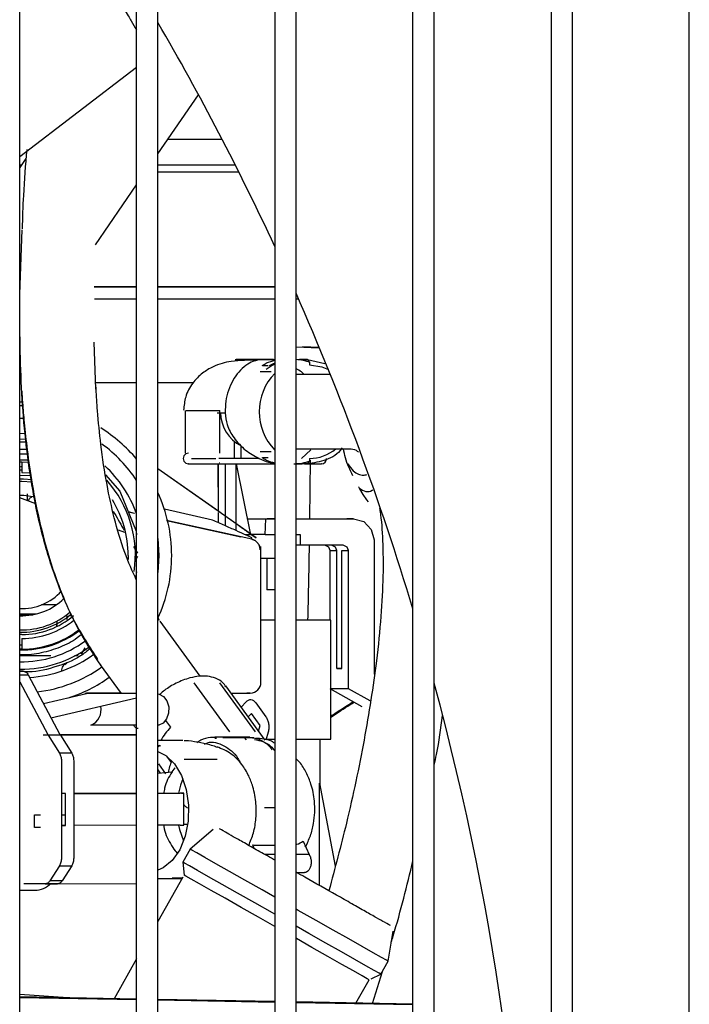
# Model space of a CAD drawing. Units: inches. Extents: x 5 to 302, y -199 to 193.
# Drawn here: x 163 to 166, y -139 to -135 of the extents above; entities that cross this region are included whole.
import ezdxf

# ---------------------------------------------------------------- set-up
doc = ezdxf.new("R2010")
doc.units = ezdxf.units.IN
doc.header["$MEASUREMENT"] = 0

msp = doc.modelspace()

# ---------------------------------------------------------------- linework, layer by layer
at = {"color": 7, "linetype": 'Continuous', "lineweight": 25, "ltscale": 18}
for p, q in [((166.263, -159.5071), (166.263, -126.4215)), ((163.4726, -156.6946), (163.4726, -129.234)), ((163.9598, -156.6946), (163.9598, -129.234)), ((164.0484, -156.6946), (164.0484, -129.234)), ((164.5356, -129.234), (164.5356, -156.6946)), ((164.6242, -156.6946), (164.6242, -129.234)), ((165.1114, -156.6946), (165.1114, -129.234)), ((165.2, -156.6946), (165.2, -129.234)), ((165.6872, -129.234), (165.6872, -156.6946)), ((165.7758, -156.6946), (165.7758, -129.234)), ((166.263, -156.1188), (166.263, -129.234)), ((163.4726, -135.7129), (163.9598, -135.3416)), ((164.0484, -135.7026), (164.2175, -135.4559)), ((164.3166, -135.6425), (164.0896, -135.6425)), ((163.4987, -135.721), (163.4726, -135.7591)), ((163.4726, -135.7478), (163.4804, -135.7478)), ((164.3864, -135.7791), (164.0484, -135.7791)), ((163.7889, -136.081), (163.9598, -135.8318)), ((163.4726, -136.2865), (163.4824, -136.0193)), ((163.7827, -136.2561), (163.9598, -136.2561)), ((163.9598, -136.2561), (163.7828, -136.2561)), ((164.0484, -136.2561), (164.5356, -136.2561)), ((164.5356, -136.2561), (164.0484, -136.2561)), ((163.9598, -136.3078), (163.7845, -136.3078)), ((164.5356, -136.3078), (164.0484, -136.3078)), ((164.635, -136.3078), (164.6242, -136.3078)), ((163.7906, -136.6825), (163.7833, -136.4865)), ((164.6242, -136.5068), (164.6949, -136.5092)), ((164.6866, -136.5097), (164.6242, -136.5076)), ((164.6504, -136.5062), (164.6735, -136.5062)), ((164.7212, -136.5091), (164.6504, -136.5062)), ((164.6735, -136.5062), (164.7208, -136.5082)), ((164.6949, -136.5092), (164.7212, -136.5092)), ((164.3708, -136.5594), (164.3772, -136.5592)), ((164.4819, -136.5592), (164.5356, -136.5593)), ((164.6721, -136.5593), (164.6389, -136.5593)), ((164.6471, -136.5593), (164.672, -136.5593)), ((164.672, -136.5593), (164.7447, -136.5749)), ((164.5211, -136.6101), (164.4746, -136.6101)), ((164.5087, -136.5852), (164.4854, -136.5852)), ((164.5356, -136.6216), (164.531, -136.6216)), ((164.7674, -136.6217), (164.6242, -136.6216)), ((163.7912, -136.6545), (163.9598, -136.6545)), ((164.0484, -136.6545), (164.1969, -136.6545)), ((163.7908, -136.6818), (163.7895, -136.6637)), ((163.4726, -136.7348), (163.4839, -136.7348)), ((163.4726, -136.7508), (163.4853, -136.7507)), ((164.1627, -136.7718), (164.1627, -136.949)), ((164.296, -136.7807), (164.3288, -136.7807)), ((164.3063, -136.949), (164.3063, -136.7719)), ((163.4726, -136.8039), (163.49, -136.8039)), ((163.4726, -136.8663), (163.4968, -136.8665)), ((163.4726, -136.8906), (163.4988, -136.8896)), ((164.3669, -136.9002), (164.3669, -136.9712)), ((164.3957, -136.9711), (164.3957, -136.9165)), ((164.4746, -136.9426), (164.5211, -136.9426)), ((164.5309, -136.931), (164.5356, -136.931)), ((164.6242, -136.931), (164.8463, -136.9311)), ((164.6476, -136.9712), (164.6853, -136.9345)), ((163.4726, -136.9518), (163.4815, -136.9518)), ((163.4726, -136.9851), (163.4815, -136.985)), ((163.4815, -136.9518), (163.5063, -136.9518)), ((163.4815, -136.985), (163.5128, -136.9862)), ((163.4815, -136.985), (163.4815, -137.0292)), ((164.3038, -136.9873), (164.3049, -136.9873)), ((164.3049, -136.9873), (164.3051, -136.9873)), ((164.4855, -136.9675), (164.5087, -136.9675)), ((164.6821, -137.2221), (164.685, -136.9782)), ((163.4815, -137.0292), (163.5197, -137.0314)), ((164.4587, -137.302), (164.0484, -137.0137)), ((164.302, -137.1924), (164.0484, -137.0143)), ((164.2989, -136.9933), (164.2991, -137.1899)), ((164.3004, -136.9933), (164.3283, -136.9933)), ((164.3004, -137.1908), (164.3004, -136.9933)), ((164.3207, -136.9933), (164.3207, -136.9933)), ((164.3283, -136.9933), (164.3283, -137.2104)), ((164.3743, -137.2427), (164.3743, -136.9933)), ((164.3743, -136.9933), (164.4344, -137.2886)), ((164.6242, -136.9933), (164.6425, -136.9933)), ((164.6387, -136.9934), (164.647, -136.9934)), ((164.672, -136.9934), (164.6471, -136.9934)), ((163.4726, -137.0557), (163.4889, -137.0557)), ((163.4889, -137.0557), (163.5236, -137.0584)), ((163.8303, -137.0396), (163.8902, -137.1074)), ((163.8902, -137.1074), (163.9586, -137.2739)), ((164.9043, -137.1207), (164.8894, -137.0977)), ((163.4726, -137.1244), (163.4893, -137.1243)), ((163.5396, -137.1603), (163.4726, -137.1346)), ((163.4893, -137.1243), (163.5375, -137.1306)), ((164.919, -137.1434), (164.9043, -137.1207)), ((164.9258, -137.1518), (164.919, -137.1434)), ((163.951, -137.1997), (163.9258, -137.1941)), ((163.9258, -137.1941), (163.951, -137.1996)), ((164.2766, -137.2275), (164.0757, -137.183)), ((164.4398, -137.3078), (164.0847, -137.2292)), ((164.0847, -137.2292), (164.3941, -137.2977)), ((164.2991, -137.1969), (164.2991, -137.2377)), ((164.3004, -137.2383), (164.3004, -137.197)), ((164.3283, -137.211), (164.3283, -137.2508)), ((164.4214, -137.2246), (164.4214, -137.2221)), ((164.4214, -137.2221), (164.5356, -137.2221)), ((164.4955, -137.2886), (164.4981, -137.2221)), ((164.4981, -137.2221), (164.5032, -137.2221)), ((164.5032, -137.2221), (164.5356, -137.2221)), ((164.5356, -137.2221), (164.5032, -137.2221)), ((164.6242, -137.2221), (164.8641, -137.2221)), ((164.6242, -137.2221), (164.6294, -137.2221)), ((164.6242, -137.2221), (164.6294, -137.2221)), ((164.7875, -137.2221), (164.7874, -137.2221)), ((164.7874, -137.2221), (164.8154, -137.2221)), ((164.8641, -137.2221), (164.8361, -137.2221)), ((164.8641, -137.2221), (164.9069, -137.2338)), ((164.9069, -137.2338), (164.9376, -137.2671)), ((163.8828, -137.2683), (163.9097, -137.278)), ((163.9586, -137.2739), (163.9598, -137.2895)), ((164.3743, -137.2716), (164.3743, -137.2435)), ((164.9376, -137.2671), (164.9502, -137.3107)), ((164.4344, -137.2886), (164.4118, -137.2886)), ((164.4372, -137.2885), (164.4344, -137.2885)), ((164.4955, -137.2885), (164.4395, -137.2885)), ((164.5356, -137.2886), (164.4955, -137.2886)), ((164.6429, -137.2886), (164.6242, -137.2886)), ((164.6429, -137.3329), (164.6429, -137.2886)), ((164.9502, -137.3107), (164.9503, -137.8701)), ((163.9471, -137.3375), (163.9635, -137.3659)), ((164.478, -137.9042), (164.478, -137.3373)), ((164.6429, -137.3328), (164.6242, -137.3328)), ((164.8211, -137.3328), (164.6429, -137.3329)), ((164.7606, -137.3404), (164.7445, -137.3328)), ((164.7659, -137.3549), (164.7606, -137.3404)), ((164.7659, -137.6449), (164.7659, -137.3549)), ((164.7659, -137.3549), (164.7939, -137.3549)), ((164.7886, -137.3404), (164.7724, -137.3328)), ((164.7939, -137.3549), (164.7886, -137.3404)), ((164.7939, -137.846), (164.7939, -137.3549)), ((164.8146, -137.846), (164.8146, -137.355)), ((164.8146, -137.355), (164.8426, -137.355)), ((164.8373, -137.3405), (164.8211, -137.3328)), ((164.8426, -137.355), (164.8373, -137.3405)), ((164.8426, -137.9308), (164.8426, -137.355)), ((163.9244, -137.3752), (163.9241, -137.3914)), ((163.9635, -137.3792), (163.9509, -137.4011)), ((164.478, -137.386), (164.503, -137.386)), ((164.503, -137.386), (164.503, -137.5189)), ((164.503, -137.386), (164.5356, -137.386)), ((163.9598, -137.4433), (163.9554, -137.4688)), ((164.5356, -137.5189), (164.503, -137.5189)), ((163.6255, -137.5808), (163.5638, -137.5808)), ((163.4726, -137.6187), (163.5424, -137.6187)), ((163.4726, -137.6219), (163.5278, -137.6219)), ((163.6697, -137.6272), (163.6697, -137.6419)), ((163.6898, -137.6261), (163.6783, -137.627)), ((164.0558, -137.6458), (164.0484, -137.6336)), ((164.5356, -137.6449), (164.478, -137.6449)), ((164.7697, -137.6449), (164.6242, -137.6449)), ((164.7697, -138.141), (164.7697, -137.6449)), ((163.6275, -137.6595), (163.6275, -137.6709)), ((163.6277, -137.6708), (163.6276, -137.6594)), ((164.2251, -137.8785), (164.0585, -137.6493)), ((163.4815, -137.7047), (163.4726, -137.7046)), ((163.4815, -137.7212), (163.4815, -137.7655)), ((163.4815, -137.749), (163.4726, -137.7489)), ((163.4815, -137.7655), (163.4726, -137.7654)), ((163.7436, -137.76), (163.7282, -137.7867)), ((163.4815, -137.7933), (163.4726, -137.7933)), ((163.7167, -137.7933), (163.7005, -137.7933)), ((163.6606, -137.8288), (163.6688, -137.8223)), ((163.8082, -137.8312), (163.8949, -137.9504)), ((164.7939, -137.846), (164.8146, -137.846)), ((164.8146, -137.846), (164.7939, -137.846)), ((163.4866, -137.8569), (163.4726, -137.8569)), ((163.4726, -137.8569), (163.4866, -137.8569)), ((163.4726, -137.8729), (163.5083, -137.8729)), ((163.5083, -137.8729), (163.6404, -138.1214)), ((163.4726, -137.902), (163.5892, -138.1214)), ((164.3484, -138.1103), (164.2, -137.9061)), ((164.3056, -137.9061), (164.454, -138.1103)), ((164.4955, -138.1446), (164.3315, -137.9189)), ((164.9003, -138.0052), (164.7659, -137.9307)), ((164.8426, -137.9308), (164.7697, -137.9307)), ((164.933, -137.9808), (164.8426, -137.9308)), ((163.7515, -137.9512), (163.5719, -137.9926)), ((163.603, -138.0511), (163.9598, -137.9689)), ((163.7605, -137.9502), (163.7515, -137.9512)), ((163.9598, -137.9505), (163.7605, -137.9502)), ((164.3957, -138.0072), (164.4161, -137.9845)), ((164.4561, -137.9887), (164.4988, -138.0475)), ((164.4381, -138.0333), (164.4251, -138.0477)), ((164.4747, -138.0838), (164.4381, -138.0333)), ((163.9598, -138.0824), (163.7693, -138.082)), ((164.052, -138.0826), (164.0484, -138.0826)), ((164.0802, -138.0628), (164.1007, -138.091)), ((164.4682, -138.1069), (164.4747, -138.0838)), ((163.5705, -138.1228), (163.9598, -138.1222)), ((163.5901, -138.123), (163.6412, -138.1229)), ((163.591, -138.1244), (163.6383, -138.1987)), ((163.9598, -138.1222), (163.6405, -138.1216)), ((163.6421, -138.1243), (163.6895, -138.1986)), ((164.4323, -138.1326), (164.2853, -138.1326)), ((164.2854, -138.1365), (164.2924, -138.1361)), ((164.3185, -138.1337), (164.4484, -138.1337)), ((164.4173, -138.1429), (164.41, -138.1329)), ((164.508, -138.1109), (164.4983, -138.1451)), ((164.1529, -138.1466), (164.0484, -138.1466)), ((164.0484, -138.1654), (164.0599, -138.1681)), ((164.0516, -138.1661), (164.054, -138.1694)), ((164.2981, -138.1756), (164.2899, -138.1735)), ((164.4995, -138.141), (164.5356, -138.141)), ((164.6242, -138.141), (164.7697, -138.141)), ((164.7254, -138.3447), (164.7254, -138.141)), ((163.6895, -138.1986), (163.6383, -138.1987)), ((164.0842, -138.211), (164.1039, -138.2381)), ((163.6466, -138.23), (163.6466, -138.6362)), ((163.6977, -138.23), (163.6978, -138.6362)), ((164.082, -138.2843), (164.0523, -138.2434)), ((164.1074, -138.2769), (164.1199, -138.2601)), ((164.1582, -138.2238), (164.2949, -138.2237)), ((164.0484, -138.2676), (164.0584, -138.2815)), ((164.0494, -138.2823), (164.1074, -138.2769)), ((164.7214, -138.7496), (164.7214, -138.3236)), ((164.7214, -138.3236), (164.7877, -138.6688)), ((163.6638, -138.3666), (163.6466, -138.3665)), ((163.6638, -138.4994), (163.6638, -138.3666)), ((163.9598, -138.366), (163.6978, -138.3664)), ((163.6978, -138.3665), (163.9598, -138.3661)), ((164.0484, -138.366), (164.1412, -138.3659)), ((164.147, -138.3659), (164.147, -138.3658)), ((164.1572, -138.4987), (164.1572, -138.3658)), ((164.5356, -138.4263), (164.4926, -138.4263)), ((163.5339, -138.5086), (163.5339, -138.4555)), ((163.5339, -138.4555), (163.559, -138.4555)), ((163.6466, -138.4555), (163.6638, -138.4555)), ((163.6466, -138.4993), (163.6638, -138.4993)), ((163.6466, -138.4994), (163.6638, -138.4994)), ((163.9598, -138.499), (163.6978, -138.4994)), ((164.1412, -138.4988), (164.0484, -138.4989)), ((164.1712, -138.4961), (164.1558, -138.4961)), ((163.5591, -138.5086), (163.5339, -138.5086)), ((164.2794, -138.5163), (164.1828, -138.5987)), ((164.4442, -138.5808), (164.4497, -138.5819)), ((164.4493, -138.5957), (164.4442, -138.5808)), ((164.4497, -138.5819), (164.5356, -138.5819)), ((164.6535, -138.5654), (164.6792, -138.6213)), ((164.1828, -138.5987), (164.1523, -138.6527)), ((164.5356, -138.6213), (164.4947, -138.6214)), ((164.6792, -138.6213), (164.6242, -138.6213)), ((163.6384, -138.6675), (163.5984, -138.7301)), ((163.6384, -138.6675), (163.6895, -138.6675)), ((163.6895, -138.6675), (163.6495, -138.73)), ((164.1523, -138.6527), (164.1575, -138.7065)), ((164.6266, -138.696), (164.6591, -138.696)), ((163.5784, -138.743), (163.4898, -138.7429)), ((163.5784, -138.743), (163.6295, -138.743)), ((163.6295, -138.743), (163.5789, -138.7429)), ((163.5976, -138.7321), (163.5999, -138.7301)), ((163.6495, -138.73), (163.5984, -138.7301)), ((163.6302, -138.7428), (163.9598, -138.7423)), ((164.1527, -138.715), (164.0484, -138.8993)), ((164.0484, -138.7207), (164.0759, -138.7207)), ((164.077, -138.7207), (164.1495, -138.7206)), ((164.1516, -138.7175), (164.1079, -138.7193)), ((163.4726, -138.7699), (163.5354, -138.7699)), ((165.0078, -139.0655), (165.0287, -138.9402)), ((163.9598, -139.0559), (163.8662, -139.2214)), ((164.9772, -139.1194), (165.0078, -139.0655)), ((164.9373, -139.1385), (164.9772, -139.1194)), ((164.943, -139.241), (164.9838, -139.1078)), ((164.8735, -139.2397), (164.9285, -139.1427)), ((163.673, -139.2178), (163.4726, -139.2038)), ((163.9598, -139.2231), (163.4726, -139.2142)), ((163.9598, -139.2265), (163.4726, -139.2177)), ((164.5356, -139.2336), (164.0484, -139.2247)), ((164.5356, -139.237), (164.0484, -139.2282)), ((165.1114, -139.2441), (164.6242, -139.2352)), ((165.1114, -139.2475), (164.6242, -139.2386))]:
    msp.add_line(p, q, dxfattribs=at)
at = {"color": 7, "linetype": 'Continuous', "lineweight": 25, "ltscale": 18, "flags": 128}
for points in [[(164.5001, -136.5986), (164.5205, -136.585), (164.534, -136.5779)], [(164.672, -136.5593), (164.6736, -136.5597), (164.6752, -136.561), (164.6766, -136.5631), (164.6779, -136.5658), (164.6789, -136.5692), (164.6797, -136.573), (164.6801, -136.5771), (164.6803, -136.5815)], [(164.6803, -136.5815), (164.7312, -136.5893), (164.7589, -136.6009)], [(163.4726, -136.9021), (163.4886, -136.9021), (163.5008, -136.9024)], [(163.4726, -136.9324), (163.5025, -136.9328), (163.5044, -136.9329)], [(163.4726, -136.9762), (163.5015, -136.9767), (163.5112, -136.9773)], [(164.1882, -136.9711), (164.1977, -136.9711), (164.2081, -136.9711), (164.2195, -136.9711), (164.2319, -136.9711), (164.2452, -136.9711), (164.2594, -136.9711), (164.2743, -136.9711), (164.2899, -136.9711)], [(164.4705, -136.9712), (164.4485, -136.9712), (164.4265, -136.9712), (164.4047, -136.9712), (164.3832, -136.9712), (164.362, -136.9712), (164.3413, -136.9712), (164.3212, -136.9712), (164.3018, -136.9712)], [(164.6803, -136.9712), (164.6802, -136.9756), (164.6797, -136.9797), (164.6789, -136.9835), (164.6779, -136.9869), (164.6766, -136.9896), (164.6752, -136.9917), (164.6736, -136.9929), (164.672, -136.9934)], [(164.6471, -136.9934), (164.6347, -136.9929), (164.6236, -136.9919)], [(163.4726, -137.0405), (163.5174, -137.0423), (163.5207, -137.0427)], [(163.4726, -137.0653), (163.4815, -137.0652), (163.525, -137.0682)], [(164.0484, -137.3042), (164.0528, -137.3752), (164.0484, -137.4462)], [(163.628, -137.6707), (163.628, -137.6696), (163.628, -137.6592)], [(164.0484, -137.9511), (164.0542, -137.9523), (164.0724, -137.9627), (164.0862, -137.9814), (164.0935, -138.0055), (164.093, -138.0315), (164.085, -138.0552), (164.0706, -138.0731), (164.052, -138.0826)], [(164.0484, -138.1922), (164.0812, -138.2088), (164.1172, -138.2435), (164.1462, -138.2918), (164.1661, -138.3503), (164.1757, -138.415), (164.1743, -138.4814), (164.1618, -138.5448), (164.1393, -138.601), (164.1083, -138.646), (164.0708, -138.6767), (164.0484, -138.6867)], [(164.1527, -138.3051), (164.1423, -138.3326), (164.1338, -138.3659)], [(164.147, -138.3658), (164.1519, -138.3658), (164.1552, -138.3658), (164.157, -138.3658), (164.157, -138.3658), (164.1554, -138.3659), (164.1521, -138.3659), (164.1473, -138.3659), (164.1412, -138.3659)], [(164.1341, -138.4988), (164.1382, -138.5165), (164.1555, -138.5642)], [(164.5356, -138.7983), (164.4824, -138.7682), (164.4114, -138.7281), (164.3467, -138.6914), (164.2905, -138.6596), (164.2446, -138.6337), (164.2107, -138.6145), (164.1899, -138.6027), (164.1828, -138.5987)], [(164.5356, -138.8695), (164.5267, -138.8645), (164.4519, -138.8222), (164.3809, -138.782), (164.3162, -138.7454), (164.2599, -138.7136), (164.2141, -138.6876), (164.1801, -138.6684), (164.1593, -138.6567), (164.1523, -138.6527)], [(164.5352, -138.9202), (164.4678, -138.882), (164.3954, -138.8411), (164.3288, -138.8034), (164.2704, -138.7704), (164.2224, -138.7432), (164.1868, -138.7231), (164.1649, -138.7107), (164.1575, -138.7065)], [(165.0078, -139.0655), (165.0008, -139.0615), (164.9799, -139.0497), (164.946, -139.0305), (164.9001, -139.0045), (164.8439, -138.9727), (164.7792, -138.9361), (164.7082, -138.8959), (164.6334, -138.8536), (164.6242, -138.8484)], [(164.9772, -139.1194), (164.9702, -139.1154), (164.9494, -139.1037), (164.9155, -139.0845), (164.8696, -139.0585), (164.8133, -139.0267), (164.7486, -138.9901), (164.6776, -138.9499), (164.6242, -138.9197)], [(164.9285, -139.1427), (164.9211, -139.1385), (164.8991, -139.1261), (164.8635, -139.1059), (164.8156, -139.0788), (164.7571, -139.0458), (164.6905, -139.0081), (164.6257, -138.9714)]]:
    msp.add_lwpolyline(points, dxfattribs=at)
at = {"color": 7, "linetype": 'Continuous', "lineweight": 25, "ltscale": 324}
for centre, radius, start, end in [((154.1936, -140.8959), 11.405, 24.93372, 30.22245), ((154.1936, -140.8959), 11.405, 16.80752, 23.85624), ((164.5747, -136.7493), 0.1901, 101.8831, 113.2218), ((164.6104, -136.7549), 0.1962, 112.5059, 120.0925), ((164.6154, -136.7474), 0.1881, 68.9543, 87.329), ((164.6388, -136.7462), 0.1869, 77.7047, 90.0041), ((164.6981, -136.7764), 0.2277, 135.5268, 224.4732), ((164.4639, -136.7796), 0.1545, 180.4711, 243.5646), ((163.4815, -137.3752), 0.6245, 40.008, 58.2396), ((163.4815, -137.3752), 0.5714, 33.1537, 54.2221), ((164.176, -136.9712), 0.0221, 90.0029, 270.004), ((164.6792, -136.798), 0.1733, 270.3635, 309.7898), ((164.5748, -136.8031), 0.1903, 246.8005, 258.1213), ((164.6154, -136.8053), 0.1881, 270.0458, 291.0605), ((164.6388, -136.8064), 0.1869, 265.4807, 281.6278), ((164.7297, -136.9711), 0.0221, 270.0017, 358.3768), ((163.4815, -137.3752), 0.509, 19.9715, 47.1751), ((163.4815, -137.3752), 0.4732, 351.9004, 41.4207), ((163.4815, -137.3752), 0.6245, 0, 24.7971), ((163.4815, -137.3752), 0.4429, 0, 31.5799), ((163.4815, -137.3752), 0.6245, 335.2029, 0), ((163.4815, -137.3752), 0.2215, 267.7071, 318.1839), ((163.4815, -137.3752), 0.251, 267.977, 314.7972), ((163.4815, -137.3752), 0.31, 268.3624, 310.603), ((163.4815, -137.3752), 0.3196, 268.4114, 310.1593), ((163.4815, -137.3726), 0.3322, 270, 310.5205), ((163.4815, -137.3752), 0.346, 270, 309.1057), ((163.4815, -137.3726), 0.3964, 268.7193, 307.2746), ((163.4815, -137.3752), 0.3903, 270, 307.6196), ((163.4815, -137.3752), 0.4429, 268.8538, 306.7009), ((163.4815, -137.3752), 0.4732, 269.1406, 306.4186), ((163.4815, -137.3752), 0.509, 273.6407, 306.0437), ((163.4815, -137.3752), 0.5714, 276.4425, 305.6533), ((163.4815, -137.3752), 0.6245, 288.1966, 305.6656), ((164.4337, -137.904), 0.0443, 270, 0.0158), ((154.1936, -140.8959), 11.405, 344.807, 15.193), ((163.7426, -138.0179), 0.0695, 292.6135, 12.1147), ((164.3123, -138.2883), 0.2893, 137.0078, 150.4824), ((164.0606, -138.185), 0.0169, 92.1993, 136.0077), ((164.2585, -138.3058), 0.1688, 154.0589, 170.828), ((164.1446, -137.1799), 1.3188, 269.8503, 270.5463), ((163.5323, -138.6681), 0.1019, 271.7435, 313.8488)]:
    msp.add_arc(centre, radius, start, end, dxfattribs=at)
at = {"color": 7, "linetype": 'Continuous', "lineweight": 25, "ltscale": 18}
for points, knots in [([(163.4726, -134.4326), (163.4784, -134.4407), (163.5313, -134.5141), (163.6241, -134.6517), (163.7187, -134.7956), (163.7753, -134.8844), (163.7985, -134.9212), (163.8192, -134.9543), (163.8376, -134.9838), (163.8594, -135.0192), (163.878, -135.0496), (163.8922, -135.073), (163.8998, -135.0856), (163.9102, -135.1028), (163.9238, -135.1255), (163.941, -135.1543), (163.9525, -135.1737), (163.9598, -135.1861)], [0, 0, 0, 0, 0.0335219, 0.3054638, 0.5548413, 0.6080697, 0.6564318, 0.6999278, 0.738557, 0.7723214, 0.8387629, 0.8576878, 0.8635754, 0.8881204, 0.9245915, 0.9514927, 1, 1, 1, 1]), ([(163.5019, -135.6844), (163.4966, -135.7482), (163.4875, -135.8589), (163.4841, -135.9687), (163.4826, -136.0152)], [0, 0, 0, 0, 0.576154, 1, 1, 1, 1]), ([(164.0484, -135.7478), (164.1062, -135.7478), (164.2206, -135.7478), (164.32, -135.7478), (164.3691, -135.7478)], [0, 0, 0, 0, 0.505766, 1, 1, 1, 1]), ([(163.7986, -137.808), (163.7653, -137.7571), (163.6986, -137.6548), (163.6225, -137.4778), (163.5633, -137.2863), (163.5105, -137.0288), (163.4749, -136.6999), (163.4734, -136.4344), (163.4726, -136.3)], [0, 0, 0, 0, 0.127613, 0.256056, 0.386578, 0.520111, 0.757219, 1, 1, 1, 1]), ([(164.7204, -136.5107), (164.7203, -136.5107), (164.7158, -136.5106), (164.7038, -136.5103), (164.6924, -136.5099), (164.6866, -136.5097)], [0, 0, 0, 0, 0.013427, 0.508209, 1, 1, 1, 1]), ([(164.4089, -136.5628), (164.3907, -136.5635), (164.3466, -136.5652), (164.2853, -136.5831), (164.2313, -136.6155), (164.1906, -136.6573), (164.1613, -136.7106), (164.1575, -136.7513), (164.1558, -136.77)], [0, 0, 0, 0, 0.15071, 0.365442, 0.506994, 0.670159, 0.849247, 1, 1, 1, 1]), ([(164.4819, -136.5592), (164.4701, -136.5606), (164.4504, -136.5628), (164.4149, -136.5824), (164.3857, -136.6088), (164.3603, -136.6444), (164.3416, -136.6862), (164.3299, -136.7326), (164.3292, -136.7647), (164.3288, -136.7807)], [0, 0, 0, 0, 0.199679, 0.335363, 0.476756, 0.610481, 0.743756, 0.872124, 1, 1, 1, 1]), ([(164.4577, -136.5625), (164.453, -136.5625), (164.4385, -136.5623), (164.4157, -136.5618), (164.3925, -136.5612), (164.3772, -136.5605), (164.3699, -136.5599), (164.3705, -136.5597), (164.3706, -136.5596)], [0, 0, 0, 0, 0.107283, 0.3301, 0.546868, 0.749276, 0.931637, 1, 1, 1, 1]), ([(164.4819, -136.5592), (164.4728, -136.5592), (164.4541, -136.5592), (164.4233, -136.5592), (164.3966, -136.5592), (164.3791, -136.5592), (164.3731, -136.5592), (164.3802, -136.5592), (164.3983, -136.5592), (164.4155, -136.5592), (164.4238, -136.5592)], [0, 0, 0, 0, 0.115296, 0.239226, 0.375246, 0.499999, 0.624753, 0.760771, 0.884704, 1, 1, 1, 1]), ([(164.4238, -136.5592), (164.4328, -136.5592), (164.4515, -136.5592), (164.4824, -136.5592), (164.5091, -136.5592), (164.5265, -136.5592), (164.5325, -136.5592), (164.5254, -136.5592), (164.5074, -136.5592), (164.4902, -136.5592), (164.4819, -136.5592)], [0, 0, 0, 0, 0.115292, 0.239229, 0.375245, 0.5, 0.624754, 0.760772, 0.884703, 1, 1, 1, 1]), ([(164.4854, -136.5852), (164.4851, -136.5851), (164.4845, -136.5851), (164.4843, -136.5846), (164.4846, -136.5837), (164.4863, -136.582), (164.4909, -136.5788), (164.4966, -136.5761), (164.4998, -136.5746)], [0, 0, 0, 0, 0.0868405, 0.1746818, 0.2787043, 0.3883288, 0.6574981, 1, 1, 1, 1]), ([(164.6576, -136.6216), (164.654, -136.6178), (164.6443, -136.6078), (164.6319, -136.6015), (164.6242, -136.5976)], [0, 0, 0, 0, 0.376598, 1, 1, 1, 1]), ([(163.4809, -136.689), (163.482, -136.7055), (163.4849, -136.7502), (163.492, -136.832), (163.5043, -136.9456), (163.5251, -137.0881), (163.5585, -137.2559), (163.604, -137.4192), (163.6613, -137.5706), (163.726, -137.7067), (163.7818, -137.7906), (163.8108, -137.8342)], [0, 0, 0, 0, 0.037663, 0.101874, 0.192062, 0.30729, 0.446386, 0.608238, 0.728559, 0.858941, 1, 1, 1, 1]), ([(163.9598, -137.4792), (163.9426, -137.4408), (163.9054, -137.358), (163.8665, -137.2229), (163.8332, -137.0727), (163.8109, -136.9231), (163.7975, -136.7891), (163.7926, -136.712), (163.7908, -136.6818)], [0, 0, 0, 0, 0.162086, 0.34915, 0.521355, 0.724299, 0.892414, 1, 1, 1, 1]), ([(164.1669, -136.7718), (164.1674, -136.7718), (164.1688, -136.7719), (164.2179, -136.7719), (164.2768, -136.7719), (164.3063, -136.7719)], [0, 0, 0, 0, 0.267775, 0.6338895, 1, 1, 1, 1]), ([(164.3288, -136.7807), (164.3308, -136.7976), (164.3353, -136.8351), (164.3654, -136.8888), (164.4106, -136.9378), (164.451, -136.9603), (164.4705, -136.9712)], [0, 0, 0, 0, 0.2016766, 0.4495111, 0.7342656, 1, 1, 1, 1]), ([(164.8165, -136.9263), (164.8157, -136.9275), (164.8006, -136.9522), (164.7494, -136.9823), (164.6978, -136.9897), (164.672, -136.9934)], [0, 0, 0, 0, 0.024244, 0.512124, 1, 1, 1, 1]), ([(164.8605, -137.0431), (164.8489, -137.0192), (164.832, -136.9845), (164.8242, -136.9438), (164.8217, -136.9311)], [0, 0, 0, 0, 0.6897888, 1, 1, 1, 1]), ([(164.8464, -136.931), (164.8561, -136.9313), (164.8698, -136.9318), (164.881, -136.9417), (164.8843, -136.9447)], [0, 0, 0, 0, 0.706956, 1, 1, 1, 1]), ([(164.4705, -136.9712), (164.4838, -136.9771), (164.5068, -136.9873), (164.527, -136.9893), (164.5356, -136.9901)], [0, 0, 0, 0, 0.576588, 1, 1, 1, 1]), ([(164.4998, -136.978), (164.4966, -136.9765), (164.4909, -136.9739), (164.4863, -136.9707), (164.4847, -136.9689), (164.4843, -136.9681), (164.4845, -136.9676), (164.4851, -136.9675), (164.4855, -136.9675)], [0, 0, 0, 0, 0.342419, 0.611576, 0.721115, 0.825134, 0.91306, 1, 1, 1, 1]), ([(163.4815, -137.0064), (163.4813, -137.0064), (163.4783, -137.0061), (163.4753, -137.0067), (163.4726, -137.0073)], [0, 0, 0, 0, 0.070572, 1, 1, 1, 1]), ([(163.4726, -137.0191), (163.4754, -137.0186), (163.4783, -137.0179), (163.4813, -137.0183), (163.4815, -137.0183)], [0, 0, 0, 0, 0.931785, 1, 1, 1, 1]), ([(164.1765, -136.9933), (164.1763, -136.9933), (164.1695, -136.9933), (164.1943, -136.9933), (164.2518, -136.9933), (164.3439, -136.9933), (164.445, -136.9933), (164.5077, -136.9933), (164.5356, -136.9933)], [0, 0, 0, 0, 0.004994, 0.21229, 0.419587, 0.626882, 0.834177, 1, 1, 1, 1]), ([(164.6596, -136.9933), (164.6766, -136.9933), (164.7153, -136.9933), (164.7358, -136.9933), (164.729, -136.9933), (164.7287, -136.9933)], [0, 0, 0, 0, 0.426577, 0.973377, 1, 1, 1, 1]), ([(164.8404, -136.9941), (164.8475, -137.0046), (164.861, -137.0245), (164.8837, -137.0369), (164.9031, -137.0425), (164.9146, -137.039), (164.9194, -137.0376)], [0, 0, 0, 0, 0.290909, 0.553295, 0.810667, 1, 1, 1, 1]), ([(164.8842, -137.0897), (164.8853, -137.0908), (164.9036, -137.1092), (164.9262, -137.1138), (164.9427, -137.1024), (164.9436, -137.1017)], [0, 0, 0, 0, 0.057324, 0.948705, 1, 1, 1, 1]), ([(163.5042, -137.1191), (163.5042, -137.1216), (163.5042, -137.1261), (163.5041, -137.1369), (163.5042, -137.1452), (163.5042, -137.1467)], [0, 0, 0, 0, 0.501704, 0.907768, 1, 1, 1, 1]), ([(163.5087, -137.1485), (163.5109, -137.1435), (163.5143, -137.1358), (163.5205, -137.1332), (163.5228, -137.1322)], [0, 0, 0, 0, 0.640835, 1, 1, 1, 1]), ([(163.8625, -137.191), (163.8765, -137.2152), (163.8917, -137.2416), (163.9065, -137.2673), (163.9078, -137.2694)], [0, 0, 0, 0, 0.914657, 1, 1, 1, 1]), ([(164.4576, -137.3036), (164.45, -137.2979), (164.4311, -137.2839), (164.3789, -137.2465), (164.3337, -137.2147), (164.302, -137.1924)], [0, 0, 0, 0, 0.167666, 0.417554, 1, 1, 1, 1]), ([(164.972, -137.1769), (164.9729, -137.1821), (164.9795, -137.2223), (164.9863, -137.3161), (164.988, -137.462), (164.9791, -137.6302), (164.9561, -137.856), (164.9103, -138.1439), (164.843, -138.4656), (164.7862, -138.678), (164.761, -138.772)], [0, 0, 0, 0, 0.014047, 0.10951, 0.215097, 0.326089, 0.442722, 0.640231, 0.840786, 1, 1, 1, 1]), ([(164.4404, -137.3021), (164.4326, -137.2983), (164.4113, -137.2881), (164.3728, -137.2709), (164.3261, -137.2499), (164.2934, -137.2351), (164.2766, -137.2275)], [0, 0, 0, 0, 0.151829, 0.409804, 0.696636, 1, 1, 1, 1]), ([(164.4398, -137.3078), (164.4401, -137.3076), (164.4407, -137.3071), (164.4405, -137.3038), (164.4404, -137.3021)], [0, 0, 0, 0, 0.498572, 1, 1, 1, 1]), ([(164.4744, -137.3511), (164.4739, -137.3461), (164.4729, -137.3361), (164.4653, -137.3229), (164.4541, -137.3125), (164.4445, -137.3094), (164.4398, -137.3078)], [0, 0, 0, 0, 0.250008, 0.49999, 0.749985, 1, 1, 1, 1]), ([(164.4398, -137.3078), (164.4445, -137.3094), (164.4541, -137.3125), (164.4653, -137.3229), (164.4729, -137.3361), (164.4739, -137.3461), (164.4744, -137.3511)], [0, 0, 0, 0, 0.250016, 0.50001, 0.749992, 1, 1, 1, 1]), ([(164.4765, -137.3398), (164.4762, -137.3431), (164.4757, -137.3496), (164.4748, -137.3506), (164.4744, -137.3511)], [0, 0, 0, 0, 0.500223, 1, 1, 1, 1]), ([(164.6737, -137.6449), (164.6749, -137.5971), (164.6774, -137.4931), (164.6792, -137.389), (164.6801, -137.3328)], [0, 0, 0, 0, 0.4600512, 1, 1, 1, 1]), ([(163.628, -137.6522), (163.628, -137.6542), (163.628, -137.6575), (163.628, -137.6617), (163.628, -137.6633)], [0, 0, 0, 0, 0.620016, 1, 1, 1, 1]), ([(163.7336, -137.7016), (163.7268, -137.7075), (163.6992, -137.731), (163.6414, -137.7594), (163.5634, -137.7826), (163.5056, -137.7915), (163.4756, -137.7883), (163.4726, -137.788)], [0, 0, 0, 0, 0.0959241, 0.3867099, 0.6774943, 0.9682807, 1, 1, 1, 1]), ([(163.7662, -137.7633), (163.7532, -137.7739), (163.7088, -137.8103), (163.6155, -137.8429), (163.5333, -137.8635), (163.4912, -137.8592), (163.4894, -137.859)], [0, 0, 0, 0, 0.168118, 0.574902, 0.981692, 1, 1, 1, 1]), ([(163.6025, -137.7933), (163.601, -137.7933), (163.5614, -137.7933), (163.5207, -137.7933), (163.4815, -137.7933)], [0, 0, 0, 0, 0.038436, 1, 1, 1, 1]), ([(163.6688, -137.8223), (163.6642, -137.8253), (163.6545, -137.8316), (163.6471, -137.8447), (163.6464, -137.8545), (163.6463, -137.8557)], [0, 0, 0, 0, 0.452791, 0.930614, 1, 1, 1, 1]), ([(163.4866, -137.8569), (163.4887, -137.8571), (163.4928, -137.8575), (163.4987, -137.8608), (163.5041, -137.8658), (163.5069, -137.8705), (163.5083, -137.8729)], [0, 0, 0, 0, 0.2492524, 0.4999788, 0.7492855, 1, 1, 1, 1]), ([(164.3323, -137.9224), (164.3279, -137.916), (164.3173, -137.9004), (164.29, -137.8855), (164.2568, -137.8774), (164.2205, -137.8774), (164.1855, -137.8837), (164.1529, -137.8944), (164.1171, -137.9106), (164.0837, -137.9298), (164.0633, -137.948), (164.0569, -137.9537)], [0, 0, 0, 0, 0.092265, 0.22479, 0.352881, 0.469282, 0.592431, 0.686365, 0.772862, 0.928821, 1, 1, 1, 1]), ([(163.7442, -137.9483), (163.7821, -137.9483), (163.8349, -137.9483), (163.8805, -137.9483), (163.8934, -137.9483)], [0, 0, 0, 0, 0.717064, 1, 1, 1, 1]), ([(163.8934, -137.9483), (163.8888, -137.9483), (163.8676, -137.9483), (163.8305, -137.9483), (163.7874, -137.9483), (163.7612, -137.9483), (163.7509, -137.9483)], [0, 0, 0, 0, 0.101327, 0.471872, 0.792675, 1, 1, 1, 1]), ([(164.3529, -137.9483), (164.3783, -137.9483), (164.4071, -137.9483), (164.4222, -137.9483), (164.4264, -137.9483), (164.4296, -137.9483), (164.432, -137.9483), (164.4334, -137.9483), (164.4337, -137.9483), (164.4337, -137.9483), (164.4328, -137.9483), (164.4294, -137.9483), (164.4202, -137.9483), (164.4188, -137.9483)], [0, 0, 0, 0, 0.381354, 0.434786, 0.488226, 0.541663, 0.595096, 0.648529, 0.701959, 0.707696, 0.754136, 0.961374, 1, 1, 1, 1]), ([(164.4161, -137.9845), (164.4192, -137.9818), (164.4255, -137.9762), (164.4364, -137.9748), (164.4472, -137.9785), (164.4531, -137.9853), (164.4561, -137.9887)], [0, 0, 0, 0, 0.249362, 0.500318, 0.75126, 1, 1, 1, 1]), ([(164.7697, -138.0435), (164.775, -138.0401), (164.8098, -138.0176), (164.8381, -137.9994), (164.862, -137.984)], [0, 0, 0, 0, 0.151852, 1, 1, 1, 1]), ([(164.7697, -138.0484), (164.7977, -138.0302), (164.8328, -138.0074), (164.8602, -137.9896), (164.8657, -137.986)], [0, 0, 0, 0, 0.79858, 1, 1, 1, 1]), ([(164.8658, -137.986), (164.8604, -137.9895), (164.8331, -138.0073), (164.798, -138.03), (164.7697, -138.0484)], [0, 0, 0, 0, 0.1938721, 1, 1, 1, 1]), ([(164.4988, -138.0475), (164.5014, -138.0517), (164.5065, -138.0602), (164.5105, -138.0769), (164.5115, -138.0946), (164.5091, -138.1055), (164.508, -138.1109)], [0, 0, 0, 0, 0.249255, 0.50001, 0.750783, 1, 1, 1, 1]), ([(165.2, -138.2486), (165.2032, -138.2338), (165.2188, -138.163), (165.2277, -138.0956), (165.2348, -138.0423)], [0, 0, 0, 0, 0.208526, 1, 1, 1, 1]), ([(163.9658, -138.0965), (163.9617, -138.095), (163.9536, -138.0922), (163.9497, -138.0856), (163.9478, -138.0824)], [0, 0, 0, 0, 0.509734, 1, 1, 1, 1]), ([(164.2931, -138.1343), (164.2847, -138.1338), (164.2626, -138.1323), (164.2344, -138.1402), (164.2168, -138.1518), (164.2114, -138.1554)], [0, 0, 0, 0, 0.298768, 0.783275, 1, 1, 1, 1]), ([(164.3808, -138.1337), (164.3872, -138.1334), (164.4033, -138.1328), (164.4167, -138.1328), (164.4248, -138.1328)], [0, 0, 0, 0, 0.39728, 1, 1, 1, 1]), ([(164.4248, -138.1328), (164.4373, -138.1338), (164.4623, -138.1357), (164.4945, -138.1529), (164.5152, -138.1695), (164.5228, -138.1827), (164.5236, -138.1842)], [0, 0, 0, 0, 0.315265, 0.630405, 0.95905, 1, 1, 1, 1]), ([(164.5356, -138.1571), (164.5312, -138.1544), (164.5069, -138.1394), (164.4784, -138.1382), (164.4551, -138.1372)], [0, 0, 0, 0, 0.180225, 1, 1, 1, 1]), ([(164.2903, -138.1722), (164.2819, -138.1696), (164.2402, -138.1567), (164.1955, -138.1485), (164.1593, -138.147), (164.1574, -138.147)], [0, 0, 0, 0, 0.192405, 0.95631, 1, 1, 1, 1]), ([(164.243, -138.1608), (164.2471, -138.1589), (164.273, -138.1464), (164.3235, -138.1655), (164.3721, -138.1978), (164.3888, -138.2332), (164.3919, -138.2398)], [0, 0, 0, 0, 0.077792, 0.491727, 0.905663, 1, 1, 1, 1]), ([(164.4269, -138.583), (164.4341, -138.5661), (164.4493, -138.5306), (164.4584, -138.4706), (164.4589, -138.4053), (164.448, -138.3453), (164.4269, -138.2898), (164.3977, -138.2418), (164.3537, -138.1961), (164.3152, -138.1807), (164.2945, -138.1725)], [0, 0, 0, 0, 0.113102, 0.237061, 0.353471, 0.496829, 0.592942, 0.707895, 0.843325, 1, 1, 1, 1]), ([(164.4506, -138.142), (164.4746, -138.1464), (164.506, -138.1521), (164.53, -138.1824), (164.5356, -138.1895)], [0, 0, 0, 0, 0.7652596, 1, 1, 1, 1]), ([(163.6383, -138.1987), (163.6407, -138.2033), (163.6454, -138.2124), (163.6462, -138.2242), (163.6466, -138.23)], [0, 0, 0, 0, 0.499985, 1, 1, 1, 1]), ([(163.6895, -138.1986), (163.6918, -138.2032), (163.6966, -138.2124), (163.6974, -138.2241), (163.6977, -138.23)], [0, 0, 0, 0, 0.499985, 1, 1, 1, 1]), ([(164.6629, -138.5903), (164.6705, -138.5748), (164.6854, -138.5443), (164.7014, -138.4794), (164.7045, -138.4045), (164.6903, -138.3329), (164.6675, -138.2795), (164.6462, -138.243), (164.629, -138.2265), (164.6242, -138.2219)], [0, 0, 0, 0, 0.139231, 0.272436, 0.506364, 0.688464, 0.820689, 0.950125, 1, 1, 1, 1]), ([(164.1074, -138.2769), (164.0945, -138.2979), (164.0783, -138.3246), (164.074, -138.3587), (164.0731, -138.366)], [0, 0, 0, 0, 0.787535, 1, 1, 1, 1]), ([(164.1732, -138.4277), (164.1692, -138.4255), (164.1628, -138.4219), (164.1588, -138.4155), (164.1572, -138.4131)], [0, 0, 0, 0, 0.617596, 1, 1, 1, 1]), ([(164.0723, -138.4989), (164.0725, -138.5006), (164.0753, -138.5293), (164.0884, -138.5528), (164.1008, -138.5748)], [0, 0, 0, 0, 0.062091, 1, 1, 1, 1]), ([(164.5356, -138.6445), (164.5337, -138.6434), (164.5082, -138.629), (164.4648, -138.6045), (164.4071, -138.5718), (164.3612, -138.5459), (164.3167, -138.5207), (164.3094, -138.5165), (164.3046, -138.5138)], [0, 0, 0, 0, 0.013318, 0.180552, 0.351332, 0.522112, 0.689347, 1, 1, 1, 1]), ([(164.1008, -138.5748), (164.1072, -138.5859), (164.1159, -138.6009), (164.1254, -138.6109), (164.1278, -138.6135)], [0, 0, 0, 0, 0.746669, 1, 1, 1, 1]), ([(164.6242, -138.5781), (164.6254, -138.578), (164.6366, -138.5766), (164.6455, -138.5707), (164.6535, -138.5654)], [0, 0, 0, 0, 0.107989, 1, 1, 1, 1]), ([(164.6792, -138.6213), (164.6814, -138.6259), (164.6858, -138.6351), (164.6879, -138.6517), (164.6863, -138.6677), (164.6811, -138.6817), (164.673, -138.6913), (164.6651, -138.6962), (164.6604, -138.6955), (164.6591, -138.6953)], [0, 0, 0, 0, 0.1654, 0.325058, 0.480548, 0.63419, 0.787824, 0.943314, 1, 1, 1, 1]), ([(163.6466, -138.6362), (163.6462, -138.6421), (163.6455, -138.6538), (163.6407, -138.663), (163.6384, -138.6675)], [0, 0, 0, 0, 0.500001, 1, 1, 1, 1]), ([(163.6978, -138.6362), (163.6974, -138.642), (163.6966, -138.6538), (163.6919, -138.6629), (163.6895, -138.6675)], [0, 0, 0, 0, 0.4999789, 1, 1, 1, 1]), ([(165.021, -138.9863), (165.0237, -138.9776), (165.0589, -138.8634), (165.0862, -138.7508), (165.1114, -138.6468)], [0, 0, 0, 0, 0.076284, 1, 1, 1, 1]), ([(165.0178, -138.9173), (165.013, -138.9146), (165.0057, -138.9105), (164.9612, -138.8853), (164.9152, -138.8593), (164.8581, -138.8269), (164.7753, -138.7801), (164.6924, -138.7332), (164.6365, -138.7016), (164.6242, -138.6946)], [0, 0, 0, 0, 0.224296, 0.345042, 0.468349, 0.591655, 0.712397, 0.936696, 1, 1, 1, 1]), ([(163.5984, -138.7301), (163.5955, -138.7338), (163.5896, -138.7413), (163.5821, -138.7424), (163.5784, -138.743)], [0, 0, 0, 0, 0.499975, 1, 1, 1, 1]), ([(163.6495, -138.73), (163.6466, -138.7338), (163.6408, -138.7412), (163.6333, -138.7424), (163.6295, -138.743)], [0, 0, 0, 0, 0.5000041, 1, 1, 1, 1])]:
    msp.add_open_spline(points, degree=3, knots=knots, dxfattribs=at)

doc.saveas('drawing.dxf')
